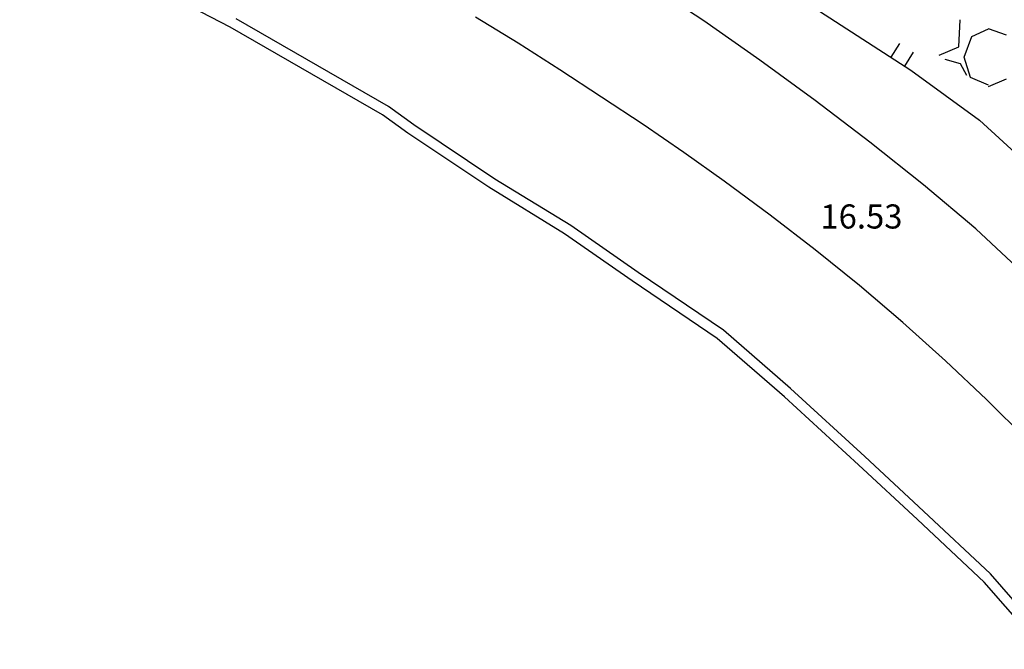
# Model space of a CAD drawing. Extents: x 564093 to 565295, y 4794432 to 4795284.
# Drawn here: x 564144 to 564175, y 4795036 to 4795055 of the extents above; entities that cross this region are included whole.
import ezdxf

# ---------------------------------------------------------------- set-up
doc = ezdxf.new("R2010")
doc.units = 0
doc.header["$MEASUREMENT"] = 0
doc.layers.add('CARTO', color=7, linetype='Continuous')
doc.styles.add('ROMANS', font='romans', dxfattribs={"height": 10})

msp = doc.modelspace()

# ---------------------------------------------------------------- linework, layer by layer
at = {"layer": 'CARTO'}
for p, q in [((564150.522, 4795055.077, -7.74), (564143.972, 4795058.487, -7.74)), ((564155.453, 4795052.603, -7.74), (564150.713, 4795055.333, -7.74)), ((564168.863, 4795055.573, -7.74), (564171.713, 4795053.743, -7.74)), ((564155.262, 4795052.347, -7.74), (564150.522, 4795055.077, -7.74)), ((564173.205, 4795054.467, -7.74), (564173.245, 4795055.307, -7.74)), ((564173.605, 4795054.787, -7.74), (564174.125, 4795055.027, -7.74)), ((564174.685, 4795054.827, -7.74), (564174.125, 4795055.027, -7.74)), ((564173.365, 4795054.147, -7.74), (564173.605, 4795054.787, -7.74)), ((564171.093, 4795054.143, -7.74), (564171.363, 4795054.563, -7.74)), ((564172.593, 4795054.209, -7.74), (564173.205, 4795054.467, -7.74)), ((564171.523, 4795053.863, -7.74), (564171.793, 4795054.293, -7.74)), ((564172.766, 4795054.084, -7.74), (564173.245, 4795053.947, -7.74)), ((564173.565, 4795053.507, -7.74), (564173.365, 4795054.147, -7.74)), ((564173.245, 4795053.947, -7.74), (564173.436, 4795053.584, -7.74)), ((564171.713, 4795053.743, -7.74), (564173.843, 4795052.183, -7.74)), ((564174.125, 4795053.267, -7.74), (564173.565, 4795053.507, -7.74)), ((564174.125, 4795053.227, -7.74), (564174.685, 4795053.467, -7.74)), ((564156.243, 4795052.033, -7.74), (564155.453, 4795052.603, -7.74)), ((564156.052, 4795051.777, -7.74), (564155.262, 4795052.347, -7.74)), ((564158.763, 4795050.353, -7.74), (564156.243, 4795052.033, -7.74)), ((564173.843, 4795052.183, -7.74), (564176.943, 4795049.333, -7.74)), ((564158.572, 4795050.097, -7.74), (564156.052, 4795051.777, -7.74)), ((564161.123, 4795048.903, -7.74), (564158.763, 4795050.353, -7.74)), ((564160.932, 4795048.647, -7.74), (564158.572, 4795050.097, -7.74)), ((564163.223, 4795047.443, -7.74), (564161.123, 4795048.903, -7.74)), ((564163.032, 4795047.187, -7.74), (564160.932, 4795048.647, -7.74)), ((564165.873, 4795045.653, -7.74), (564163.223, 4795047.443, -7.74)), ((564165.682, 4795045.397, -7.74), (564163.032, 4795047.187, -7.74)), ((564167.963, 4795043.833, -7.74), (564165.873, 4795045.653, -7.74)), ((564167.772, 4795043.577, -7.74), (564165.682, 4795045.397, -7.74)), ((564170.273, 4795041.723, -7.74), (564167.963, 4795043.833, -7.74)), ((564170.082, 4795041.467, -7.74), (564167.772, 4795043.577, -7.74)), ((564172.103, 4795040.023, -7.74), (564170.273, 4795041.723, -7.74)), ((564171.912, 4795039.767, -7.74), (564170.082, 4795041.467, -7.74)), ((564174.183, 4795038.073, -7.74), (564172.103, 4795040.023, -7.74)), ((564173.992, 4795037.817, -7.74), (564171.912, 4795039.767, -7.74)), ((564176.003, 4795035.983, -7.74), (564174.183, 4795038.073, -7.74)), ((564175.812, 4795035.727, -7.74), (564173.992, 4795037.817, -7.74))]:
    msp.add_line(p, q, dxfattribs=at)
at = {"layer": 'CARTO', "linetype": 'Continuous'}
for p, q in [((564165.263, 4795055.273, -21.02), (564163.483, 4795056.443, -20.99)), ((564167.013, 4795054.053, -21.06), (564165.263, 4795055.273, -21.02)), ((564168.733, 4795052.793, -21.08), (564167.013, 4795054.053, -21.06)), ((564170.433, 4795051.503, -21.11), (564168.733, 4795052.793, -21.08)), ((564172.103, 4795050.173, -21.13), (564170.433, 4795051.503, -21.11)), ((564173.733, 4795048.803, -21.14), (564172.103, 4795050.173, -21.13)), ((564175.333, 4795047.303, -21.18), (564173.733, 4795048.803, -21.14))]:
    msp.add_line(p, q, dxfattribs=at)
at = {"layer": 'CARTO', "ltscale": 3}
for p, q in [((564159.483, 4795054.573, -35.348), (564158.163, 4795055.383, -35.348)), ((564160.783, 4795053.753, -35.348), (564159.483, 4795054.573, -35.348)), ((564162.083, 4795052.903, -35.348), (564160.783, 4795053.753, -35.348)), ((564163.373, 4795052.053, -35.348), (564162.083, 4795052.903, -35.348)), ((564164.643, 4795051.173, -35.348), (564163.373, 4795052.053, -35.348)), ((564165.903, 4795050.283, -35.348), (564164.643, 4795051.173, -35.348)), ((564167.333, 4795049.233, -35.348), (564165.903, 4795050.283, -35.348)), ((564168.733, 4795048.153, -35.348), (564167.333, 4795049.233, -35.348)), ((564170.113, 4795047.043, -35.348), (564168.733, 4795048.153, -35.348)), ((564171.463, 4795045.893, -35.348), (564170.113, 4795047.043, -35.348)), ((564172.783, 4795044.703, -35.348), (564171.463, 4795045.893, -35.348)), ((564174.063, 4795043.493, -35.348), (564172.783, 4795044.703, -35.348)), ((564175.323, 4795042.243, -35.348), (564174.063, 4795043.493, -35.348))]:
    msp.add_line(p, q, dxfattribs=at)

# ---------------------------------------------------------------- texts
at = {"layer": 'CARTO', "style": 'ROMANS'}
msp.add_text('16.53', height=0.75, dxfattribs=at).set_placement((564168.893, 4795048.813, -7.74))

doc.saveas('drawing.dxf')
